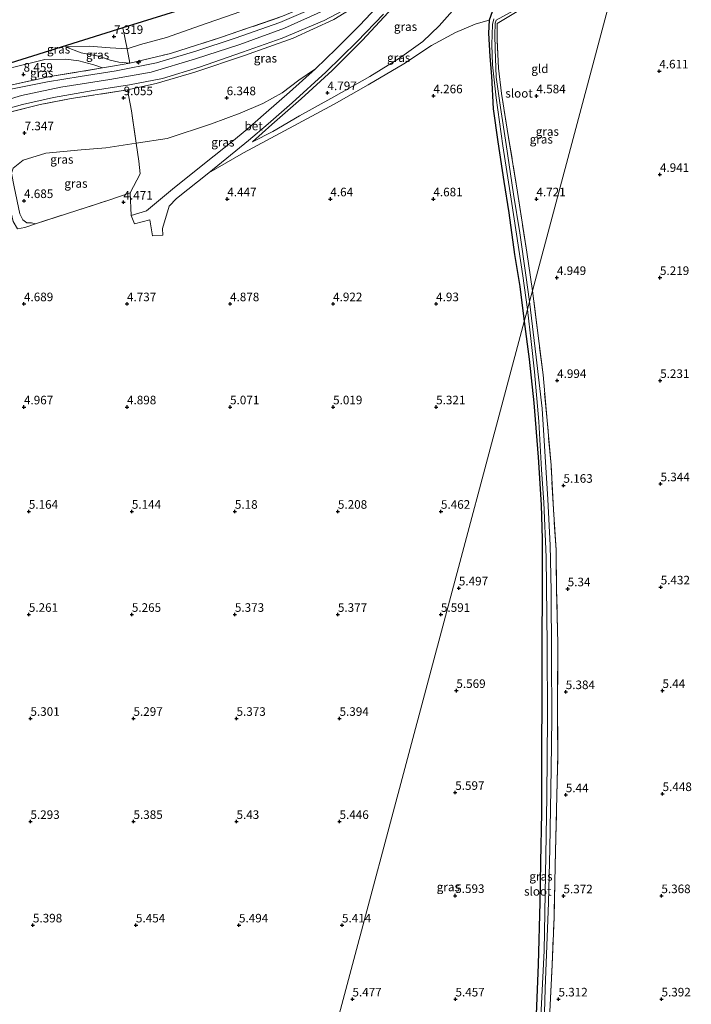
# Model space of a CAD drawing. Units: metres. Extents: x 149990 to 160008, y 437498 to 443753.
# Drawn here: x 150591 to 150786, y 441385 to 441672 of the extents above; entities that cross this region are included whole.
import ezdxf
from ezdxf.enums import TextEntityAlignment as Align

# ---------------------------------------------------------------- set-up
doc = ezdxf.new("R2010")
doc.units = ezdxf.units.M
doc.linetypes.add('IE-TERREINAFSCHEIDING', pattern=[10, 8, -2])
doc.layers.get('0').update_dxf_attribs({"lineweight": 25})
for name, color, linetype, lineweight in [('B-ME-AL-OVERIG-S-B1', 7, 'Continuous', 18), ('B-ME-GW-KRUINLIJN-L-B1', 93, 'Continuous', 18), ('B-ME-GW-TEENLIJN-L-B1', 93, 'Continuous', 18), ('B-ME-IE-GRASLAND-GV-B6', 93, 'Continuous', 18), ('B-ME-IE-GRONDWERKLIJN-GROND_INGERICHT-GV-B6', 253, 'Continuous', 18), ('B-ME-IE-HULPGEOMETRIE-L-B1', 53, 'Continuous', 18), ('B-ME-IE-TERREINAFSCHEIDING-DOORGANG-L-B1', 8, 'IE-TERREINAFSCHEIDING-KUNSTMATIG-OPEN', 18), ('B-ME-IE-TERREINAFSCHEIDING-RASTERHEKWERK-L-B1', 8, 'IE-TERREINAFSCHEIDING', 18), ('B-ME-OG-WATER-GV-B6', 153, 'Continuous', 18), ('B-ME-VH-VERH_SOORT-BETON-OVERIG-GV-B6', 8, 'IE-TERREINAFSCHEIDING-NATUURLIJK-HOUTWAL', 18), ('B-ME-VH-VERH_SOORT-BITUMEN-GV-B6', 8, 'IE-TERREINAFSCHEIDING-NATUURLIJK-HOUTWAL', 18)]:
    doc.layers.add(name, color=color, linetype=linetype, lineweight=lineweight)
for name, color, linetype in [('B-ME-GW-HOOGTEPUNT-S-B1', 10, 'Continuous'), ('B-ME-GW-INSTEEKWATERGANG-L-B1', 10, 'Continuous'), ('B-ME-KG-KADASTRAAL-OPNAMEDTMGRENS-L-B1', 10, 'Continuous')]:
    doc.layers.add(name, color=color, linetype=linetype)
doc.styles.add('NLCS-ISO', font='NLCS-ISO.TTF')
doc.linetypes.add('IE-TERREINAFSCHEIDING-KUNSTMATIG-OPEN', pattern='A,7,-1.5,[67,NLCS.SHX,S=0.75,R=0,X=0,Y=0],-1.5', length=10)
doc.linetypes.add('IE-TERREINAFSCHEIDING-NATUURLIJK-HOUTWAL', pattern='A,7,-1.5,[67,NLCS.SHX,S=0.75,R=45,X=0,Y=0],-1.5,7,-1.5,[70,NLCS.SHX,S=0.75,R=0,X=0,Y=0],-1.5', length=20)

# ---------------------------------------------------------------- blocks, each defined once
blk = doc.blocks.new('hecto')
for p, q in [((0, 0.625), (-0.625, 0)), ((0, -0.625), (0, 0.625)), ((-0.625, 0), (0.625, 0)), ((0.625, 0), (0, -0.625))]:
    blk.add_line(p, q)
blk = doc.blocks.new('hoogtepunt')
for p, q in [((-0.5, 0), (0.5, 0)), ((0, 0.5), (0, -0.5))]:
    blk.add_line(p, q)

msp = doc.modelspace()

# ---------------------------------------------------------------- linework, layer by layer
at = {"layer": 'B-ME-GW-INSTEEKWATERGANG-L-B1'}
for points in [[(150756.55, 441690.112, 3.848), (150743.946, 441682.879, 3.871), (150734.501, 441677.356, 3.959), (150728.447, 441674.091, 4.032), (150727.502, 441671.725, 4.056)], [(150727.502, 441671.725, 4.056), (150727.318, 441667.926, 3.996), (150727.718, 441661.164, 4.024), (150728.23, 441655.431, 4.197), (150728.73, 441645.89, 4.33), (150730.081, 441636.326, 4.487), (150731.831, 441624.797, 4.544), (150733.278, 441615.608, 4.608), (150734.97, 441603.476, 4.697), (150736.471, 441594.216, 4.805), (150737.768, 441583.957, 4.855)], [(150737.768, 441583.957, 4.855), (150739.209, 441573.049, 4.869), (150740.514, 441560.312, 4.885), (150741.866, 441544.478, 4.861), (150742.651, 441530.622, 4.849), (150742.977, 441520.673, 4.929), (150742.975, 441505.825, 5.018), (150742.916, 441490.576, 5.163), (150742.93, 441475.111, 5.183), (150742.772, 441458.576, 5.255), (150742.818, 441441.004, 5.259), (150742.49, 441426.625, 5.44), (150742.325, 441414.958, 5.368), (150741.784, 441396.891, 5.312), (150741.218, 441382.275, 5.352)]]:
    msp.add_polyline3d(points, dxfattribs=at)
at = {"layer": 'B-ME-GW-KRUINLIJN-L-B1'}
for points in [[(150702.071, 441685.32, 9.841), (150692.62, 441678.259, 9.825), (150682.281, 441671.883, 9.817), (150670.449, 441666.514, 9.801), (150656.302, 441661.459, 9.805), (150641.807, 441656.567, 9.732), (150630.546, 441653.3, 9.764), (150622.252, 441651.382, 9.74)], [(150705.084, 441682.033, 9.321), (150698.269, 441674.02, 8.729), (150690.577, 441665.791, 7.811), (150681.825, 441657.075, 6.671), (150672.768, 441648.841, 5.462), (150664.287, 441641.356, 4.713), (150658.651, 441636.336, 4.431)], [(150392.259, 441539.106, 9.7), (150410.367, 441552.84, 9.688), (150422.385, 441562.567, 9.676), (150440.325, 441578.2, 9.656), (150450.336, 441586.088, 9.664), (150458.89, 441591.924, 9.712), (150469.048, 441598.135, 9.764), (150484.224, 441605.577, 9.784), (150503.198, 441613.9, 9.772), (150523.062, 441622.202, 9.853), (150545.495, 441631.669, 9.885), (150562.914, 441639.388, 9.889), (150578.806, 441646.009, 9.929), (150591.332, 441649.752, 9.933), (150602.828, 441652.186, 9.929), (150617.139, 441654.423, 9.905), (150629.122, 441656.565, 9.857), (150642.077, 441660.425, 9.853), (150654.924, 441664.575, 9.825), (150667.932, 441669.331, 9.841), (150680.296, 441674.877, 9.845)], [(150604.145, 441663.912, 7.392), (150608.763, 441662.156, 8.084), (150613.79, 441661.268, 8.842), (150617.188, 441660.07, 9.45), (150619.74, 441659.463, 9.535), (150622.911, 441659.161, 9.708)]]:
    msp.add_polyline3d(points, dxfattribs=at)
at = {"layer": 'B-ME-GW-TEENLIJN-L-B1'}
for points in [[(150692.306, 441699.538, 7.394), (150694.069, 441697.995, 7.653), (150695, 441696.193, 7.754), (150694.431, 441694.294, 7.802), (150690.267, 441690.135, 7.766), (150679.231, 441683.703, 7.617), (150666.429, 441678.402, 7.508), (150655.237, 441674.265, 7.561), (150643.191, 441670.1, 7.597), (150633.577, 441666.701, 7.666), (150626.015, 441664.575, 7.645), (150622.101, 441663.35, 7.75)], [(150658.651, 441636.336, 4.431), (150664.558, 441639.265, 4.378), (150672.343, 441643.835, 4.354), (150682.334, 441649.381, 4.318), (150692.775, 441655.348, 4.386), (150701.49, 441660.68, 4.33), (150708.201, 441665.463, 4.346), (150713.025, 441670.087, 4.403), (150718.415, 441676.202, 4.56), (150722.28, 441680.042, 4.435), (150725.347, 441681.471, 4.33), (150738.35, 441688.958, 4.245), (150747.731, 441694.346, 4.163)], [(150676.949, 441657.505, 6.304), (150682.962, 441663.325, 7.186), (150689.929, 441670.297, 8.117), (150694.758, 441675.355, 8.709), (150699.557, 441681.24, 9.297), (150702.536, 441684.85, 9.627)], [(150622.101, 441663.35, 7.75), (150617.212, 441663.619, 7.637), (150611.041, 441664.105, 7.516), (150604.145, 441663.912, 7.392)], [(150614.994, 441657.797, 9.748), (150612.441, 441658.713, 9.035), (150608.073, 441659.859, 8.278), (150604.304, 441660.375, 7.883), (150598.145, 441660.221, 7.585), (150589.175, 441657.98, 7.645), (150582.835, 441657.026, 7.609), (150581.447, 441657.126, 7.555)], [(150624.736, 441635.935, 4.652), (150633.794, 441637.28, 4.709), (150646.718, 441641.491, 4.785), (150655.073, 441644.651, 4.878), (150661.659, 441647.443, 5.108), (150667.235, 441650.53, 5.474), (150672.09, 441654.231, 5.929), (150676.949, 441657.505, 6.304)], [(150595.501, 441612.432, 4.648), (150594.294, 441612.753, 4.652), (150592.885, 441612.742, 4.721), (150591.772, 441613.616, 4.701), (150590.895, 441615.376, 4.701), (150589.202, 441623.192, 4.834), (150588.494, 441627.21, 5.027), (150588.985, 441628.675, 5.039), (150591.878, 441631, 4.967), (150598.439, 441632.99, 4.854), (150608.767, 441633.991, 4.604), (150615.925, 441634.56, 4.495), (150624.736, 441635.935, 4.652)]]:
    msp.add_polyline3d(points, dxfattribs=at)
at = {"layer": 'B-ME-IE-GRASLAND-GV-B6'}
for points in [[(150692.306, 441699.538, 7.394), (150694.069, 441697.995, 7.653), (150695, 441696.193, 7.754), (150694.431, 441694.294, 7.802), (150690.267, 441690.135, 7.766), (150679.231, 441683.703, 7.617), (150666.429, 441678.402, 7.508), (150655.237, 441674.265, 7.561), (150643.191, 441670.1, 7.597), (150633.577, 441666.701, 7.666), (150626.015, 441664.575, 7.645), (150622.101, 441663.35, 7.75), (150620.87, 441669.464, 7.281), (150665.671, 441683.485, 7.025), (150692.306, 441699.538, 7.394)], [(150622.252, 441651.382, 9.74), (150630.546, 441653.3, 9.764), (150641.807, 441656.567, 9.732), (150656.302, 441661.459, 9.805), (150670.449, 441666.514, 9.801), (150682.281, 441671.883, 9.817), (150692.62, 441678.259, 9.825), (150702.071, 441685.32, 9.841), (150702.536, 441684.85, 9.627), (150699.557, 441681.24, 9.297), (150694.758, 441675.355, 8.709), (150689.929, 441670.297, 8.117), (150682.962, 441663.325, 7.186), (150676.949, 441657.505, 6.304), (150672.09, 441654.231, 5.929), (150667.235, 441650.53, 5.474), (150661.659, 441647.443, 5.108), (150655.073, 441644.651, 4.878), (150646.718, 441641.491, 4.785), (150633.794, 441637.28, 4.709), (150624.736, 441635.935, 4.652), (150623.392, 441645.275, 7.77), (150622.252, 441651.382, 9.74)], [(150584.186, 441645.079, 9.877), (150591.642, 441647.2, 9.885), (150600.677, 441649.229, 9.893), (150612.218, 441651.252, 9.849), (150622.833, 441652.883, 9.817), (150632.473, 441654.723, 9.813), (150643.236, 441658.003, 9.813), (150655.733, 441662.364, 9.813), (150667.294, 441666.445, 9.833), (150679.489, 441671.587, 9.857), (150686.68, 441675.405, 9.845)], [(150678.146, 441676.014, 9.732), (150666.566, 441671.008, 9.744), (150653.639, 441666.465, 9.744), (150642.149, 441662.713, 9.732), (150630.652, 441659.272, 9.768), (150618.969, 441656.963, 9.841), (150608.452, 441655.339, 9.845), (150598.963, 441653.753, 9.917), (150585.85, 441651.158, 9.946)], [(150667.422, 441672.858, 9.712), (150649.338, 441666.656, 9.7), (150634.76, 441661.99, 9.68), (150622.911, 441659.161, 9.708), (150622.471, 441661.793, 8.31), (150622.101, 441663.35, 7.75), (150626.015, 441664.575, 7.645), (150633.577, 441666.701, 7.666), (150643.191, 441670.1, 7.597), (150655.237, 441674.265, 7.561)], [(150728.447, 441674.091, 4.032), (150727.502, 441671.725, 4.056), (150725.844, 441671.231, 4.157), (150723.429, 441670.559, 4.201), (150717.744, 441668.146, 4.266), (150710.729, 441664.362, 4.302), (150702.714, 441659.001, 4.302), (150692.34, 441652.857, 4.302), (150682.443, 441647.229, 4.229), (150666.698, 441638.806, 4.286), (150656.005, 441633.137, 4.378), (150645.889, 441627.245, 4.282), (150657.497, 441636.704, 4.435), (150663.23, 441641.528, 4.668), (150670.193, 441647.622, 5.277), (150679.972, 441656.556, 6.437), (150689.074, 441665.516, 7.674), (150696.802, 441673.46, 8.665)], [(150698.269, 441674.02, 8.729), (150690.577, 441665.791, 7.811), (150681.825, 441657.075, 6.671), (150672.768, 441648.841, 5.462), (150664.287, 441641.356, 4.713), (150658.651, 441636.336, 4.431), (150664.558, 441639.265, 4.378), (150672.343, 441643.835, 4.354), (150682.334, 441649.381, 4.318), (150692.775, 441655.348, 4.386), (150701.49, 441660.68, 4.33), (150708.201, 441665.463, 4.346), (150713.025, 441670.087, 4.403), (150718.415, 441676.202, 4.56)], [(150718.415, 441676.202, 4.56), (150713.025, 441670.087, 4.403), (150708.201, 441665.463, 4.346), (150701.49, 441660.68, 4.33), (150692.775, 441655.348, 4.386), (150682.334, 441649.381, 4.318), (150672.343, 441643.835, 4.354), (150664.558, 441639.265, 4.378), (150658.651, 441636.336, 4.431), (150664.287, 441641.356, 4.713), (150672.768, 441648.841, 5.462), (150681.825, 441657.075, 6.671), (150690.577, 441665.791, 7.811), (150698.269, 441674.02, 8.729)], [(150728.914, 441672.077, 3.621), (150728.531, 441670.466, 3.738), (150728.365, 441664.609, 3.831), (150728.499, 441658.66, 3.931), (150729.547, 441649.113, 3.935), (150731.51, 441635.145, 3.915), (150734.186, 441618.302, 3.935), (150737.319, 441597.283, 3.919), (150738.718, 441587.511, 3.906), (150737.768, 441583.957, 4.855), (150736.471, 441594.216, 4.805), (150734.97, 441603.476, 4.697), (150733.278, 441615.608, 4.608), (150731.831, 441624.797, 4.544), (150730.081, 441636.326, 4.487), (150728.73, 441645.89, 4.33), (150728.23, 441655.431, 4.197), (150727.718, 441661.164, 4.024), (150727.318, 441667.926, 3.996), (150727.502, 441671.725, 4.056), (150728.447, 441674.091, 4.032)], [(150736.199, 441674.493, 3.81), (150729.862, 441670.729, 3.867), (150729.886, 441665.967, 4.076), (150730.307, 441657.765, 4.431), (150731.097, 441650.329, 4.523), (150733.208, 441637.514, 4.652), (150735.838, 441621.617, 4.741), (150738.487, 441604.174, 4.725), (150740.173, 441592.954, 4.799), (150739.325, 441589.783, 3.865), (150738.184, 441597.463, 3.867), (150736.471, 441609.857, 3.903), (150734.607, 441621.051, 3.907), (150732.519, 441635.475, 3.915), (150730.815, 441646.284, 3.895), (150729.607, 441655.099, 3.939), (150729.324, 441663.393, 3.835), (150729.163, 441667.318, 3.746), (150729.329, 441670.818, 3.69), (150729.56, 441671.665, 3.637), (150735.603, 441675.034, 3.46)], [(150585.575, 441652.251, 9.837), (150599.701, 441655.268, 9.837), (150614.994, 441657.797, 9.748), (150618.453, 441658.427, 9.744), (150622.911, 441659.161, 9.708), (150634.76, 441661.99, 9.68), (150649.338, 441666.656, 9.7), (150667.422, 441672.858, 9.712)], [(150682.281, 441671.883, 9.817), (150670.449, 441666.514, 9.801), (150656.302, 441661.459, 9.805), (150641.807, 441656.567, 9.732), (150630.546, 441653.3, 9.764), (150622.252, 441651.382, 9.74), (150605.801, 441648.942, 9.825), (150596.796, 441647.171, 9.793), (150587.992, 441644.95, 9.817)], [(150620.87, 441669.464, 7.281), (150622.101, 441663.35, 7.75), (150617.212, 441663.619, 7.637), (150611.041, 441664.105, 7.516), (150604.145, 441663.912, 7.392), (150608.763, 441662.156, 8.084), (150613.79, 441661.268, 8.842), (150617.188, 441660.07, 9.45), (150619.74, 441659.463, 9.535), (150622.911, 441659.161, 9.708), (150618.453, 441658.427, 9.744), (150614.994, 441657.797, 9.748), (150612.441, 441658.713, 9.035), (150608.073, 441659.859, 8.278), (150604.304, 441660.375, 7.883), (150598.145, 441660.221, 7.585), (150589.175, 441657.98, 7.645), (150582.835, 441657.026, 7.609), (150581.447, 441657.126, 7.555), (150620.87, 441669.464, 7.281)], [(150622.911, 441659.161, 9.708), (150619.74, 441659.463, 9.535), (150617.188, 441660.07, 9.45), (150613.79, 441661.268, 8.842), (150608.763, 441662.156, 8.084), (150604.145, 441663.912, 7.392), (150611.041, 441664.105, 7.516), (150617.212, 441663.619, 7.637), (150622.101, 441663.35, 7.75), (150622.471, 441661.793, 8.31), (150622.911, 441659.161, 9.708)], [(150581.447, 441657.126, 7.555), (150582.835, 441657.026, 7.609), (150589.175, 441657.98, 7.645), (150598.145, 441660.221, 7.585), (150604.304, 441660.375, 7.883), (150608.073, 441659.859, 8.278), (150612.441, 441658.713, 9.035), (150614.994, 441657.797, 9.748), (150599.701, 441655.268, 9.837), (150585.575, 441652.251, 9.837), (150580.519, 441652.346, 9.873), (150580.159, 441654.269, 8.725), (150579.539, 441656.529, 7.784), (150581.447, 441657.126, 7.555)], [(150623.354, 441614.881, 4.475), (150623.063, 441621.423, 4.527), (150625.962, 441626.945, 4.616), (150625.562, 441630.71, 4.584), (150624.736, 441635.935, 4.652), (150633.794, 441637.28, 4.709), (150646.718, 441641.491, 4.785), (150655.073, 441644.651, 4.878), (150661.659, 441647.443, 5.108), (150667.235, 441650.53, 5.474), (150672.09, 441654.231, 5.929), (150676.949, 441657.505, 6.304), (150669.434, 441650.786, 5.446), (150662.655, 441644.848, 4.817), (150656.945, 441639.919, 4.515), (150652.616, 441636.335, 4.427), (150645.105, 441630.408, 4.322), (150635.365, 441622.543, 4.39), (150627.786, 441616.219, 4.479), (150623.354, 441614.881, 4.475)], [(150587.992, 441644.95, 9.817), (150596.796, 441647.171, 9.793), (150605.801, 441648.942, 9.825), (150622.252, 441651.382, 9.74)], [(150622.252, 441651.382, 9.74), (150623.392, 441645.275, 7.77), (150624.736, 441635.935, 4.652), (150615.925, 441634.56, 4.495), (150608.767, 441633.991, 4.604), (150598.439, 441632.99, 4.854), (150591.878, 441631, 4.967), (150588.985, 441628.675, 5.039)], [(150595.501, 441612.432, 4.648), (150594.294, 441612.753, 4.652), (150592.885, 441612.742, 4.721), (150591.772, 441613.616, 4.701), (150590.895, 441615.376, 4.701), (150589.202, 441623.192, 4.834), (150588.494, 441627.21, 5.027), (150588.985, 441628.675, 5.039), (150591.878, 441631, 4.967), (150598.439, 441632.99, 4.854), (150608.767, 441633.991, 4.604), (150615.925, 441634.56, 4.495), (150624.736, 441635.935, 4.652), (150625.562, 441630.71, 4.584), (150625.962, 441626.945, 4.616), (150623.063, 441621.423, 4.527), (150616.84, 441619.357, 4.475), (150604.743, 441615.445, 4.479), (150595.501, 441612.432, 4.648)], [(150589.202, 441623.192, 4.834), (150590.895, 441615.376, 4.701), (150591.772, 441613.616, 4.701), (150592.885, 441612.742, 4.721), (150594.294, 441612.753, 4.652), (150595.501, 441612.432, 4.648), (150592.371, 441611.408, 4.987), (150590.22, 441610.975, 5.273)], [(150739.325, 441589.783, 3.865), (150740.173, 441592.954, 4.799), (150741.538, 441582.142, 4.845), (150743.239, 441568.491, 4.897), (150744.411, 441555.207, 4.97), (150745.575, 441542.179, 5.038), (150746.268, 441529.311, 5.102), (150747.049, 441517.554, 5.179), (150747.171, 441506.002, 5.243), (150747.59, 441490.297, 5.316), (150747.418, 441474.257, 5.368), (150747.526, 441458.213, 5.344), (150747.195, 441441.976, 5.328), (150746.773, 441425.621, 5.239), (150746.438, 441410.54, 5.243), (150745.88, 441396.769, 5.211), (150745.223, 441383.067, 5.223)], [(150743.437, 441375.713, 4.116), (150743.822, 441389.885, 4.1), (150744.849, 441414.827, 4.072), (150745.25, 441430.589, 4.06), (150745.645, 441453.806, 4.024), (150745.821, 441468.458, 3.963), (150745.68, 441486.664, 3.951), (150745.628, 441505.583, 3.972), (150745.268, 441518.879, 3.963), (150744.669, 441532.205, 4.04), (150742.959, 441558.661, 3.915), (150741.275, 441573.632, 3.891), (150739.325, 441589.783, 3.865)], [(150737.768, 441583.957, 4.855), (150738.718, 441587.511, 3.906), (150739.752, 441578.137, 3.911), (150740.787, 441569.368, 3.947), (150742.047, 441554.892, 4.02), (150742.785, 441540.975, 4.056), (150743.444, 441531.282, 4.048), (150744.135, 441515.457, 4.012), (150744.482, 441489.941, 4.112), (150744.578, 441468.793, 4.088), (150744.304, 441445.756, 4.173), (150743.913, 441423.062, 4.185), (150743.548, 441400.887, 4.181), (150742.403, 441377.825, 4.201)], [(150741.218, 441382.275, 5.352), (150741.784, 441396.891, 5.312), (150742.325, 441414.958, 5.368), (150742.49, 441426.625, 5.44), (150742.818, 441441.004, 5.259), (150742.772, 441458.576, 5.255), (150742.93, 441475.111, 5.183), (150742.916, 441490.576, 5.163), (150742.975, 441505.825, 5.018), (150742.977, 441520.673, 4.929), (150742.651, 441530.622, 4.849), (150741.866, 441544.478, 4.861), (150740.514, 441560.312, 4.885), (150739.209, 441573.049, 4.869), (150737.768, 441583.957, 4.855)]]:
    msp.add_polyline3d(points, dxfattribs=at)
at = {"layer": 'B-ME-IE-GRONDWERKLIJN-GROND_INGERICHT-GV-B6'}
for points in [[(150759.796, 441688.554, 3.714), (150765.053, 441686.031, 4.036), (150740.173, 441592.954, 4.799), (150738.487, 441604.174, 4.725), (150735.838, 441621.617, 4.741), (150733.208, 441637.514, 4.652), (150731.097, 441650.329, 4.523), (150730.307, 441657.765, 4.431), (150729.886, 441665.967, 4.076), (150729.862, 441670.729, 3.867), (150736.199, 441674.493, 3.81), (150747.218, 441681.161, 3.758), (150755.654, 441686.083, 3.677), (150759.796, 441688.554, 3.714)], [(150745.223, 441383.067, 5.223), (150745.88, 441396.769, 5.211), (150746.438, 441410.54, 5.243), (150746.773, 441425.621, 5.239), (150747.195, 441441.976, 5.328), (150747.526, 441458.213, 5.344), (150747.418, 441474.257, 5.368), (150747.59, 441490.297, 5.316), (150747.171, 441506.002, 5.243), (150747.049, 441517.554, 5.179), (150746.268, 441529.311, 5.102), (150745.575, 441542.179, 5.038), (150744.411, 441555.207, 4.97), (150743.239, 441568.491, 4.897), (150741.538, 441582.142, 4.845), (150740.173, 441592.954, 4.799), (150765.053, 441686.031, 4.036)], [(150590.22, 441610.975, 5.273), (150592.371, 441611.408, 4.987), (150595.501, 441612.432, 4.648), (150604.743, 441615.445, 4.479), (150616.84, 441619.357, 4.475), (150623.063, 441621.423, 4.527), (150623.354, 441614.881, 4.475), (150624.311, 441612.383, 4.507), (150628.751, 441613.633, 4.487), (150629.545, 441608.905, 4.548), (150632.567, 441609.12, 4.54), (150632.439, 441611.108, 4.535), (150634.355, 441617.605, 4.435), (150636.512, 441619.807, 4.399), (150645.889, 441627.245, 4.282), (150656.005, 441633.137, 4.378), (150666.698, 441638.806, 4.286), (150682.443, 441647.229, 4.229), (150692.34, 441652.857, 4.302), (150702.714, 441659.001, 4.302), (150710.729, 441664.362, 4.302), (150717.744, 441668.146, 4.266), (150723.429, 441670.559, 4.201), (150725.844, 441671.231, 4.157), (150727.502, 441671.725, 4.056), (150727.318, 441667.926, 3.996), (150727.718, 441661.164, 4.024), (150728.23, 441655.431, 4.197), (150728.73, 441645.89, 4.33), (150730.081, 441636.326, 4.487), (150731.831, 441624.797, 4.544), (150733.278, 441615.608, 4.608), (150734.97, 441603.476, 4.697), (150736.471, 441594.216, 4.805), (150737.768, 441583.957, 4.855), (150652.976, 441266.75, 4.922)], [(150652.976, 441266.75, 4.922), (150737.768, 441583.957, 4.855), (150739.209, 441573.049, 4.869), (150740.514, 441560.312, 4.885), (150741.866, 441544.478, 4.861), (150742.651, 441530.622, 4.849), (150742.977, 441520.673, 4.929), (150742.975, 441505.825, 5.018), (150742.916, 441490.576, 5.163), (150742.93, 441475.111, 5.183), (150742.772, 441458.576, 5.255), (150742.818, 441441.004, 5.259), (150742.49, 441426.625, 5.44), (150742.325, 441414.958, 5.368), (150741.784, 441396.891, 5.312), (150741.218, 441382.275, 5.352)]]:
    msp.add_polyline3d(points, dxfattribs=at)
at = {"layer": 'B-ME-IE-HULPGEOMETRIE-L-B1'}
msp.add_polyline3d([(150614.919, 441124.38, 4.166), (150651.643, 441261.763, 3.593), (150652.976, 441266.75, 4.922), (150737.768, 441583.957, 4.855), (150738.718, 441587.511, 3.906), (150739.325, 441589.783, 3.865), (150740.173, 441592.954, 4.799), (150765.053, 441686.031, 4.036)], dxfattribs=at)
at = {"layer": 'B-ME-IE-TERREINAFSCHEIDING-DOORGANG-L-B1'}
msp.add_line((150614.994, 441657.797, 9.748), (150618.453, 441658.427, 9.744), dxfattribs=at)
at = {"layer": 'B-ME-IE-TERREINAFSCHEIDING-RASTERHEKWERK-L-B1'}
for p, q in [((150622.101, 441663.35, 7.75), (150620.87, 441669.464, 7.281)), ((150618.453, 441658.427, 9.744), (150622.911, 441659.161, 9.708))]:
    msp.add_line(p, q, dxfattribs=at)
for points in [[(150622.911, 441659.161, 9.708), (150634.76, 441661.99, 9.68), (150649.338, 441666.656, 9.7), (150667.422, 441672.858, 9.712), (150676.434, 441676.604, 9.656), (150686.907, 441682.824, 9.664), (150696.264, 441689.927, 9.66), (150699.017, 441692.531, 9.692), (150700.456, 441695.053, 9.591), (150698.431, 441698.116, 8.789), (150695.608, 441701.528, 7.996)], [(150740.173, 441592.954, 4.799), (150738.487, 441604.174, 4.725), (150735.838, 441621.617, 4.741), (150733.208, 441637.514, 4.652), (150731.097, 441650.329, 4.523), (150730.307, 441657.765, 4.431), (150729.886, 441665.967, 4.076), (150729.862, 441670.729, 3.867), (150736.199, 441674.493, 3.81), (150747.218, 441681.161, 3.758), (150755.654, 441686.083, 3.677), (150759.796, 441688.554, 3.714)], [(150622.911, 441659.161, 9.708), (150622.471, 441661.793, 8.31), (150622.101, 441663.35, 7.75)], [(150549.386, 441647.093, 7.973), (150551.188, 441647.007, 8.117), (150557.026, 441648.57, 8.576), (150565.748, 441651.63, 9.237), (150572.152, 441652.786, 9.708), (150577.678, 441652.606, 9.821), (150580.519, 441652.346, 9.873), (150585.575, 441652.251, 9.837), (150599.701, 441655.268, 9.837), (150614.994, 441657.797, 9.748)], [(150622.252, 441651.382, 9.74), (150605.801, 441648.942, 9.825), (150596.796, 441647.171, 9.793), (150587.992, 441644.95, 9.817), (150581.507, 441642.349, 9.708), (150581.791, 441638.799, 9.156), (150583.586, 441632.171, 7.682), (150585.712, 441624.978, 6.771), (150588.371, 441615.605, 5.869), (150588.926, 441613.079, 5.551), (150590.22, 441610.975, 5.273), (150592.371, 441611.408, 4.987), (150595.501, 441612.432, 4.648)], [(150624.736, 441635.935, 4.652), (150623.392, 441645.275, 7.77), (150622.252, 441651.382, 9.74)], [(150623.063, 441621.423, 4.527), (150625.962, 441626.945, 4.616), (150625.562, 441630.71, 4.584), (150624.736, 441635.935, 4.652)], [(150595.501, 441612.432, 4.648), (150604.743, 441615.445, 4.479), (150616.84, 441619.357, 4.475), (150623.063, 441621.423, 4.527)], [(150745.223, 441383.067, 5.223), (150745.88, 441396.769, 5.211), (150746.438, 441410.54, 5.243), (150746.773, 441425.621, 5.239), (150747.195, 441441.976, 5.328), (150747.526, 441458.213, 5.344), (150747.418, 441474.257, 5.368), (150747.59, 441490.297, 5.316), (150747.171, 441506.002, 5.243), (150747.049, 441517.554, 5.179), (150746.268, 441529.311, 5.102), (150745.575, 441542.179, 5.038), (150744.411, 441555.207, 4.97), (150743.239, 441568.491, 4.897), (150741.538, 441582.142, 4.845), (150740.173, 441592.954, 4.799)]]:
    msp.add_polyline3d(points, dxfattribs=at)
at = {"layer": 'B-ME-KG-KADASTRAAL-OPNAMEDTMGRENS-L-B1'}
msp.add_polyline3d([(150665.671, 441683.485, 7.025), (150620.87, 441669.464, 7.281), (150581.447, 441657.126, 7.555)], dxfattribs=at)
at = {"layer": 'B-ME-OG-WATER-GV-B6'}
for points in [[(150735.603, 441675.034, 3.46), (150729.56, 441671.665, 3.637), (150729.329, 441670.818, 3.69), (150729.163, 441667.318, 3.746), (150729.324, 441663.393, 3.835), (150729.607, 441655.099, 3.939), (150730.815, 441646.284, 3.895), (150732.519, 441635.475, 3.915), (150734.607, 441621.051, 3.907), (150736.471, 441609.857, 3.903), (150738.184, 441597.463, 3.867), (150739.325, 441589.783, 3.865), (150738.718, 441587.511, 3.906), (150737.319, 441597.283, 3.919), (150734.186, 441618.302, 3.935), (150731.51, 441635.145, 3.915), (150729.547, 441649.113, 3.935), (150728.499, 441658.66, 3.931), (150728.365, 441664.609, 3.831), (150728.531, 441670.466, 3.738), (150728.914, 441672.077, 3.621)], [(150738.718, 441587.511, 3.906), (150739.325, 441589.783, 3.865), (150741.275, 441573.632, 3.891), (150742.959, 441558.661, 3.915), (150744.669, 441532.205, 4.04), (150745.268, 441518.879, 3.963), (150745.628, 441505.583, 3.972), (150745.68, 441486.664, 3.951), (150745.821, 441468.458, 3.963), (150745.645, 441453.806, 4.024), (150745.25, 441430.589, 4.06), (150744.849, 441414.827, 4.072), (150743.822, 441389.885, 4.1), (150743.437, 441375.713, 4.116)], [(150742.403, 441377.825, 4.201), (150743.548, 441400.887, 4.181), (150743.913, 441423.062, 4.185), (150744.304, 441445.756, 4.173), (150744.578, 441468.793, 4.088), (150744.482, 441489.941, 4.112), (150744.135, 441515.457, 4.012), (150743.444, 441531.282, 4.048), (150742.785, 441540.975, 4.056), (150742.047, 441554.892, 4.02), (150740.787, 441569.368, 3.947), (150739.752, 441578.137, 3.911), (150738.718, 441587.511, 3.906)]]:
    msp.add_polyline3d(points, dxfattribs=at)
at = {"layer": 'B-ME-VH-VERH_SOORT-BETON-OVERIG-GV-B6'}
for points in [[(150623.354, 441614.881, 4.475), (150627.786, 441616.219, 4.479), (150635.365, 441622.543, 4.39), (150645.105, 441630.408, 4.322), (150652.616, 441636.335, 4.427), (150656.945, 441639.919, 4.515), (150662.655, 441644.848, 4.817), (150669.434, 441650.786, 5.446), (150676.949, 441657.505, 6.304), (150682.962, 441663.325, 7.186), (150689.929, 441670.297, 8.117), (150694.758, 441675.355, 8.709)], [(150696.802, 441673.46, 8.665), (150689.074, 441665.516, 7.674), (150679.972, 441656.556, 6.437), (150670.193, 441647.622, 5.277), (150663.23, 441641.528, 4.668), (150657.497, 441636.704, 4.435), (150645.889, 441627.245, 4.282), (150636.512, 441619.807, 4.399), (150634.355, 441617.605, 4.435), (150632.439, 441611.108, 4.535), (150632.567, 441609.12, 4.54), (150629.545, 441608.905, 4.548), (150628.751, 441613.633, 4.487), (150624.311, 441612.383, 4.507), (150623.354, 441614.881, 4.475)]]:
    msp.add_polyline3d(points, dxfattribs=at)
at = {"layer": 'B-ME-VH-VERH_SOORT-BITUMEN-GV-B6'}
for points in [[(150686.68, 441675.405, 9.845), (150679.489, 441671.587, 9.857), (150667.294, 441666.445, 9.833), (150655.733, 441662.364, 9.813), (150643.236, 441658.003, 9.813), (150632.473, 441654.723, 9.813), (150622.833, 441652.883, 9.817), (150612.218, 441651.252, 9.849), (150600.677, 441649.229, 9.893), (150591.642, 441647.2, 9.885), (150584.186, 441645.079, 9.877)], [(150585.85, 441651.158, 9.946), (150598.963, 441653.753, 9.917), (150608.452, 441655.339, 9.845), (150618.969, 441656.963, 9.841), (150630.652, 441659.272, 9.768), (150642.149, 441662.713, 9.732), (150653.639, 441666.465, 9.744), (150666.566, 441671.008, 9.744), (150678.146, 441676.014, 9.732)]]:
    msp.add_polyline3d(points, dxfattribs=at)

# ---------------------------------------------------------------- block references
at = {"layer": 'B-ME-AL-OVERIG-S-B1', "rotation": 90}
msp.add_blockref('hecto', (150625.512, 441659.476, 9.684), dxfattribs=at)
at = {"layer": 'B-ME-GW-HOOGTEPUNT-S-B1', "rotation": 90}
for p in [(150618.302, 441666.936, 7.319), (150618.302, 441666.936, 7.319), (150777.088, 441656.877, 4.611), (150777.088, 441656.877, 4.611), (150591.978, 441655.936, 8.459), (150591.978, 441655.936, 8.459), (150680.477, 441650.559, 4.797), (150680.477, 441650.559, 4.797), (150621.123, 441649.085, 9.055), (150621.123, 441649.085, 9.055), (150651.124, 441649.084, 6.348), (150651.124, 441649.084, 6.348), (150711.308, 441649.65, 4.266), (150711.308, 441649.65, 4.266), (150741.309, 441649.649, 4.584), (150741.309, 441649.649, 4.584), (150592.281, 441638.88, 7.347), (150592.281, 441638.88, 7.347), (150777.276, 441626.763, 4.941), (150777.276, 441626.763, 4.941), (150592.109, 441619.152, 4.685), (150592.109, 441619.152, 4.685), (150651.305, 441619.655, 4.447), (150651.305, 441619.655, 4.447), (150681.306, 441619.654, 4.64), (150681.306, 441619.654, 4.64), (150711.307, 441619.652, 4.681), (150711.307, 441619.652, 4.681), (150741.309, 441619.651, 4.721), (150741.309, 441619.651, 4.721), (150621.068, 441618.705, 4.471), (150621.068, 441618.705, 4.471), (150747.28, 441596.766, 4.949), (150747.28, 441596.766, 4.949), (150777.283, 441596.767, 5.219), (150777.283, 441596.767, 5.219), (150592.103, 441589.131, 4.689), (150592.103, 441589.131, 4.689), (150622.104, 441589.13, 4.737), (150622.104, 441589.13, 4.737), (150652.105, 441589.128, 4.878), (150652.105, 441589.128, 4.878), (150682.107, 441589.127, 4.922), (150682.107, 441589.127, 4.922), (150712.108, 441589.126, 4.93), (150712.108, 441589.126, 4.93), (150747.341, 441566.802, 4.994), (150747.341, 441566.802, 4.994), (150777.339, 441566.8, 5.231), (150777.339, 441566.8, 5.231), (150592.1, 441559.109, 4.967), (150592.1, 441559.109, 4.967), (150622.103, 441559.112, 4.898), (150622.103, 441559.112, 4.898), (150652.105, 441559.114, 5.071), (150652.105, 441559.114, 5.071), (150682.104, 441559.118, 5.019), (150682.104, 441559.118, 5.019), (150712.106, 441559.121, 5.321), (150712.106, 441559.121, 5.321), (150749.176, 441536.288, 5.163), (150749.176, 441536.288, 5.163), (150777.454, 441536.728, 5.344), (150777.454, 441536.728, 5.344), (150593.507, 441528.729, 5.164), (150593.507, 441528.729, 5.164), (150623.509, 441528.728, 5.144), (150623.509, 441528.728, 5.144), (150653.51, 441528.727, 5.18), (150653.51, 441528.727, 5.18), (150683.511, 441528.725, 5.208), (150683.511, 441528.725, 5.208), (150713.513, 441528.724, 5.462), (150713.513, 441528.724, 5.462), (150718.721, 441506.413, 5.497), (150718.721, 441506.413, 5.497), (150750.419, 441506.164, 5.34), (150750.419, 441506.164, 5.34), (150777.501, 441506.709, 5.432), (150777.501, 441506.709, 5.432), (150593.514, 441498.726, 5.261), (150593.514, 441498.726, 5.261), (150623.515, 441498.724, 5.265), (150623.515, 441498.724, 5.265), (150653.513, 441498.724, 5.373), (150653.513, 441498.724, 5.373), (150683.514, 441498.723, 5.377), (150683.514, 441498.723, 5.377), (150713.512, 441498.723, 5.591), (150713.512, 441498.723, 5.591), (150717.999, 441476.571, 5.569), (150717.999, 441476.571, 5.569), (150749.84, 441476.236, 5.384), (150749.84, 441476.236, 5.384), (150778.004, 441476.573, 5.44), (150778.004, 441476.573, 5.44), (150593.979, 441468.458, 5.301), (150593.979, 441468.458, 5.301), (150623.981, 441468.456, 5.297), (150623.981, 441468.456, 5.297), (150653.982, 441468.455, 5.373), (150653.982, 441468.455, 5.373), (150683.983, 441468.454, 5.394), (150683.983, 441468.454, 5.394), (150717.67, 441446.909, 5.597), (150717.67, 441446.909, 5.597), (150749.863, 441446.221, 5.44), (150749.863, 441446.221, 5.44), (150778.048, 441446.563, 5.448), (150778.048, 441446.563, 5.448), (150593.982, 441438.455, 5.293), (150593.982, 441438.455, 5.293), (150623.98, 441438.455, 5.385), (150623.98, 441438.455, 5.385), (150653.981, 441438.454, 5.43), (150653.981, 441438.454, 5.43), (150683.982, 441438.453, 5.446), (150683.982, 441438.453, 5.446), (150717.677, 441416.897, 5.593), (150717.677, 441416.897, 5.593), (150749.179, 441416.804, 5.372), (150749.179, 441416.804, 5.372), (150777.698, 441416.853, 5.368), (150777.698, 441416.853, 5.368), (150594.711, 441408.333, 5.398), (150594.711, 441408.333, 5.398), (150624.708, 441408.332, 5.454), (150624.708, 441408.332, 5.454), (150654.706, 441408.332, 5.494), (150654.706, 441408.332, 5.494), (150684.707, 441408.331, 5.414), (150684.707, 441408.331, 5.414), (150687.735, 441386.79, 5.477), (150687.735, 441386.79, 5.477), (150717.734, 441386.792, 5.457), (150717.734, 441386.792, 5.457), (150747.732, 441386.794, 5.312), (150747.732, 441386.794, 5.312), (150777.731, 441386.796, 5.392), (150777.731, 441386.796, 5.392)]:
    msp.add_blockref('hoogtepunt', p, dxfattribs=at)

# ---------------------------------------------------------------- texts
at = {"layer": 'B-ME-GW-HOOGTEPUNT-S-B1', "ltscale": 0.2, "style": 'NLCS-ISO'}
for s, p in [('7.319', (150618.302, 441666.936, 7.319)), ('7.319', (150618.302, 441666.936, 7.319)), ('4.611', (150777.088, 441656.877, 4.611)), ('4.611', (150777.088, 441656.877, 4.611)), ('8.459', (150591.978, 441655.936, 8.459)), ('8.459', (150591.978, 441655.936, 8.459)), ('4.797', (150680.477, 441650.559, 4.797)), ('4.797', (150680.477, 441650.559, 4.797)), ('9.055', (150621.123, 441649.085, 9.055)), ('9.055', (150621.123, 441649.085, 9.055)), ('6.348', (150651.124, 441649.084, 6.348)), ('6.348', (150651.124, 441649.084, 6.348)), ('4.266', (150711.308, 441649.65, 4.266)), ('4.266', (150711.308, 441649.65, 4.266)), ('4.584', (150741.309, 441649.649, 4.584)), ('4.584', (150741.309, 441649.649, 4.584)), ('7.347', (150592.281, 441638.88, 7.347)), ('7.347', (150592.281, 441638.88, 7.347)), ('4.941', (150777.276, 441626.763, 4.941)), ('4.941', (150777.276, 441626.763, 4.941)), ('4.685', (150592.109, 441619.152, 4.685)), ('4.685', (150592.109, 441619.152, 4.685)), ('4.447', (150651.305, 441619.655, 4.447)), ('4.447', (150651.305, 441619.655, 4.447)), ('4.64', (150681.306, 441619.654, 4.64)), ('4.64', (150681.306, 441619.654, 4.64)), ('4.681', (150711.307, 441619.652, 4.681)), ('4.681', (150711.307, 441619.652, 4.681)), ('4.721', (150741.309, 441619.651, 4.721)), ('4.721', (150741.309, 441619.651, 4.721)), ('4.471', (150621.068, 441618.705, 4.471)), ('4.471', (150621.068, 441618.705, 4.471)), ('4.949', (150747.28, 441596.766, 4.949)), ('4.949', (150747.28, 441596.766, 4.949)), ('5.219', (150777.283, 441596.767, 5.219)), ('5.219', (150777.283, 441596.767, 5.219)), ('4.689', (150592.103, 441589.131, 4.689)), ('4.689', (150592.103, 441589.131, 4.689)), ('4.737', (150622.104, 441589.13, 4.737)), ('4.737', (150622.104, 441589.13, 4.737)), ('4.878', (150652.105, 441589.128, 4.878)), ('4.878', (150652.105, 441589.128, 4.878)), ('4.922', (150682.107, 441589.127, 4.922)), ('4.922', (150682.107, 441589.127, 4.922)), ('4.93', (150712.108, 441589.126, 4.93)), ('4.93', (150712.108, 441589.126, 4.93)), ('4.994', (150747.341, 441566.802, 4.994)), ('4.994', (150747.341, 441566.802, 4.994)), ('5.231', (150777.339, 441566.8, 5.231)), ('5.231', (150777.339, 441566.8, 5.231)), ('4.967', (150592.1, 441559.109, 4.967)), ('4.967', (150592.1, 441559.109, 4.967)), ('4.898', (150622.103, 441559.112, 4.898)), ('4.898', (150622.103, 441559.112, 4.898)), ('5.071', (150652.105, 441559.114, 5.071)), ('5.071', (150652.105, 441559.114, 5.071)), ('5.019', (150682.104, 441559.118, 5.019)), ('5.019', (150682.104, 441559.118, 5.019)), ('5.321', (150712.106, 441559.121, 5.321)), ('5.321', (150712.106, 441559.121, 5.321)), ('5.163', (150749.176, 441536.288, 5.163)), ('5.163', (150749.176, 441536.288, 5.163)), ('5.344', (150777.454, 441536.728, 5.344)), ('5.344', (150777.454, 441536.728, 5.344)), ('5.164', (150593.507, 441528.729, 5.164)), ('5.164', (150593.507, 441528.729, 5.164)), ('5.144', (150623.509, 441528.728, 5.144)), ('5.144', (150623.509, 441528.728, 5.144)), ('5.18', (150653.51, 441528.727, 5.18)), ('5.18', (150653.51, 441528.727, 5.18)), ('5.208', (150683.511, 441528.725, 5.208)), ('5.208', (150683.511, 441528.725, 5.208)), ('5.462', (150713.513, 441528.724, 5.462)), ('5.462', (150713.513, 441528.724, 5.462)), ('5.497', (150718.721, 441506.413, 5.497)), ('5.497', (150718.721, 441506.413, 5.497)), ('5.34', (150750.419, 441506.164, 5.34)), ('5.34', (150750.419, 441506.164, 5.34)), ('5.432', (150777.501, 441506.709, 5.432)), ('5.432', (150777.501, 441506.709, 5.432)), ('5.261', (150593.514, 441498.726, 5.261)), ('5.261', (150593.514, 441498.726, 5.261)), ('5.265', (150623.515, 441498.724, 5.265)), ('5.265', (150623.515, 441498.724, 5.265)), ('5.373', (150653.513, 441498.724, 5.373)), ('5.373', (150653.513, 441498.724, 5.373)), ('5.377', (150683.514, 441498.723, 5.377)), ('5.377', (150683.514, 441498.723, 5.377)), ('5.591', (150713.512, 441498.723, 5.591)), ('5.591', (150713.512, 441498.723, 5.591)), ('5.569', (150717.999, 441476.571, 5.569)), ('5.569', (150717.999, 441476.571, 5.569)), ('5.384', (150749.84, 441476.236, 5.384)), ('5.384', (150749.84, 441476.236, 5.384)), ('5.44', (150778.004, 441476.573, 5.44)), ('5.44', (150778.004, 441476.573, 5.44)), ('5.301', (150593.979, 441468.458, 5.301)), ('5.301', (150593.979, 441468.458, 5.301)), ('5.297', (150623.981, 441468.456, 5.297)), ('5.297', (150623.981, 441468.456, 5.297)), ('5.373', (150653.982, 441468.455, 5.373)), ('5.373', (150653.982, 441468.455, 5.373)), ('5.394', (150683.983, 441468.454, 5.394)), ('5.394', (150683.983, 441468.454, 5.394)), ('5.597', (150717.67, 441446.909, 5.597)), ('5.597', (150717.67, 441446.909, 5.597)), ('5.44', (150749.863, 441446.221, 5.44)), ('5.44', (150749.863, 441446.221, 5.44)), ('5.448', (150778.048, 441446.563, 5.448)), ('5.448', (150778.048, 441446.563, 5.448)), ('5.293', (150593.982, 441438.455, 5.293)), ('5.293', (150593.982, 441438.455, 5.293)), ('5.385', (150623.98, 441438.455, 5.385)), ('5.385', (150623.98, 441438.455, 5.385)), ('5.43', (150653.981, 441438.454, 5.43)), ('5.43', (150653.981, 441438.454, 5.43)), ('5.446', (150683.982, 441438.453, 5.446)), ('5.446', (150683.982, 441438.453, 5.446)), ('5.593', (150717.677, 441416.897, 5.593)), ('5.593', (150717.677, 441416.897, 5.593)), ('5.372', (150749.179, 441416.804, 5.372)), ('5.372', (150749.179, 441416.804, 5.372)), ('5.368', (150777.698, 441416.853, 5.368)), ('5.368', (150777.698, 441416.853, 5.368)), ('5.398', (150594.711, 441408.333, 5.398)), ('5.398', (150594.711, 441408.333, 5.398)), ('5.454', (150624.708, 441408.332, 5.454)), ('5.454', (150624.708, 441408.332, 5.454)), ('5.494', (150654.706, 441408.332, 5.494)), ('5.494', (150654.706, 441408.332, 5.494)), ('5.414', (150684.707, 441408.331, 5.414)), ('5.414', (150684.707, 441408.331, 5.414)), ('5.477', (150687.735, 441386.79, 5.477)), ('5.477', (150687.735, 441386.79, 5.477)), ('5.457', (150717.734, 441386.792, 5.457)), ('5.457', (150717.734, 441386.792, 5.457)), ('5.312', (150747.732, 441386.794, 5.312)), ('5.312', (150747.732, 441386.794, 5.312)), ('5.392', (150777.731, 441386.796, 5.392)), ('5.392', (150777.731, 441386.796, 5.392))]:
    msp.add_text(s, height=2.5, dxfattribs=at).set_placement(p, align=Align.BOTTOM_LEFT)
at = {"layer": 'B-ME-IE-GRASLAND-GV-B6', "ltscale": 0.2, "style": 'NLCS-ISO'}
for p in [(150703.191, 441669.8275), (150602.179, 441663.245), (150613.528, 441661.633), (150662.394, 441660.6275), (150701.2195, 441660.7955), (150597.2665, 441656.313), (150744.4795, 441639.305), (150650.006, 441636.193), (150742.7295, 441637.0345), (150603.1215, 441631.1785), (150607.228, 441624.1835), (150742.631, 441422.519), (150715.6575, 441419.443)]:
    msp.add_text('gras', height=2.5, dxfattribs=at).set_placement(p, align=Align.MIDDLE_CENTER)
at = {"layer": 'B-ME-IE-GRONDWERKLIJN-GROND_INGERICHT-GV-B6', "ltscale": 0.2, "style": 'NLCS-ISO'}
msp.add_text('gld', height=2.5, dxfattribs=at).set_placement((150742.3267, 441657.5661), align=Align.MIDDLE_CENTER)
at = {"layer": 'B-ME-OG-WATER-GV-B6', "ltscale": 0.2, "style": 'NLCS-ISO'}
for p in [(150736.2441, 441650.421), (150741.6943, 441418.159)]:
    msp.add_text('sloot', height=2.5, dxfattribs=at).set_placement(p, align=Align.MIDDLE_CENTER)
at = {"layer": 'B-ME-VH-VERH_SOORT-BETON-OVERIG-GV-B6', "ltscale": 0.2, "style": 'NLCS-ISO'}
msp.add_text('bet', height=2.5, dxfattribs=at).set_placement((150658.9643, 441640.9093), align=Align.MIDDLE_CENTER)

doc.saveas('drawing.dxf')
